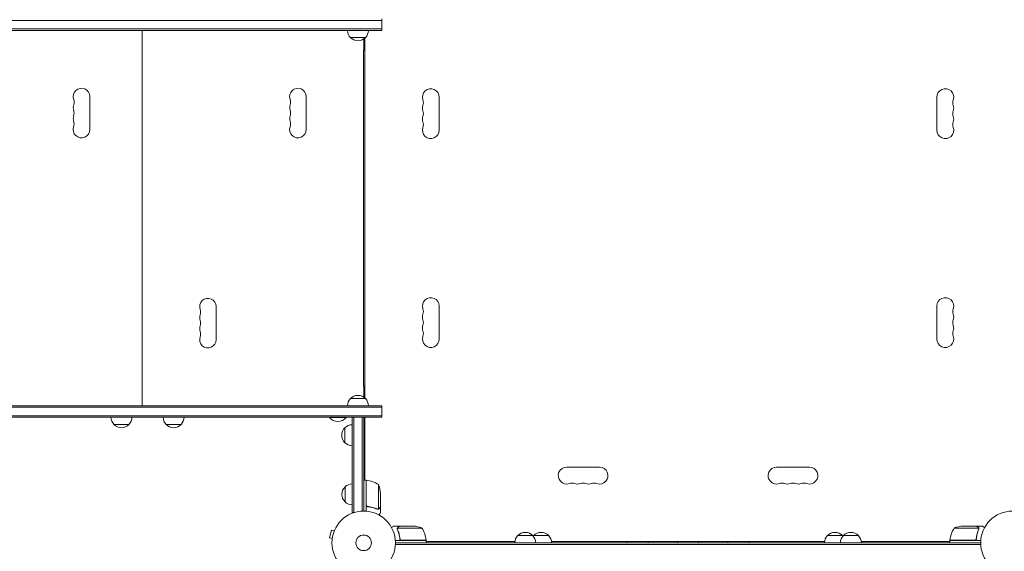
# Model space of a CAD drawing. Units: millimetres. Extents: x -5178 to 5586, y -8513 to 7075.
# Drawn here: x -1656 to -14, y -3260 to -2375 of the extents above; entities that cross this region are included whole.
import ezdxf

# ---------------------------------------------------------------- set-up
doc = ezdxf.new("R2010")
doc.units = ezdxf.units.MM
doc.header["$LTSCALE"] = 20
doc.layers.add('2d', color=230, linetype='Continuous')

msp = doc.modelspace()

# ---------------------------------------------------------------- linework, layer by layer
at = {"layer": '2d', "lineweight": 0}
for p, q in [((-2916, -2375.8), (-1052, -2375.8)), ((-1052, -2392.3), (-1052, -2373.3)), ((-2916, -2389.8), (-1052, -2389.8)), ((-2916, -2392.3), (-1052, -2392.3)), ((-1109, -2392.5), (-1890, -2392.5)), ((-1464.7, -2392.3), (-1464.7, -2392.5)), ((-1451.7, -2392.5), (-1451.7, -3017.5)), ((-1442.7, -2392.3), (-1442.7, -2392.5)), ((-1439.7, -2392.3), (-1439.7, -2392.5)), ((-1417.7, -2392.3), (-1417.7, -2392.5)), ((-1079, -2404.3), (-1104, -2404.3)), ((-1081.7, -2425), (-1081.7, -2406.7)), ((-1080, -2405.3), (-1080, -3004.7)), ((-1082.2, -2985), (-1082.2, -2425)), ((-1080, -2425), (-1082.2, -2425)), ((-1539, -2557.5), (-1539, -2502.5)), ((-1178, -2557.5), (-1178, -2502.5)), ((-956, -2558.5), (-956, -2503.5)), ((-126, -2558.5), (-126, -2503.5)), ((-1328, -2907.5), (-1328, -2852.5)), ((-956, -2851.5), (-956, -2906.5)), ((-126, -2851.5), (-126, -2906.5)), ((-1080, -2985), (-1082.2, -2985)), ((-1081.7, -3003.3), (-1081.7, -2985)), ((-1052, -3017.7), (-2916, -3017.7)), ((-2916, -3020.2), (-1052, -3020.2)), ((-1890, -3017.5), (-1109, -3017.5)), ((-1464.7, -3017.5), (-1464.7, -3017.7)), ((-1442.7, -3017.5), (-1442.7, -3017.7)), ((-1439.7, -3017.5), (-1439.7, -3017.7)), ((-1417.7, -3017.5), (-1417.7, -3017.7)), ((-1104, -3005.7), (-1079, -3005.7)), ((-1052, -3036.7), (-1052, -3017.7)), ((-2916, -3034.2), (-1052, -3034.2)), ((-2870.9, -3036.7), (-1052, -3036.7)), ((-1139, -3036.7), (-1139, -3037.2)), ((-1139, -3037.2), (-1111, -3037.2)), ((-1111, -3036.7), (-1111, -3037.2)), ((-1101, -3036.7), (-1082, -3036.7)), ((-1101, -3195.2), (-1101, -3036.7)), ((-1098.5, -3195.2), (-1098.5, -3036.7)), ((-1084.5, -3036.7), (-1084.5, -3193.1)), ((-1082, -3036.7), (-1082, -3193)), ((-1080, -3036.7), (-1080, -3141.7)), ((-1473.5, -3048.7), (-1498.5, -3048.7)), ((-1386.5, -3048.7), (-1411.5, -3048.7)), ((-1113.2, -3079.2), (-1113.2, -3054.2)), ((-1101.2, -3084.2), (-1101.2, -3049.2)), ((-743.5, -3120), (-688.5, -3120)), ((-338.5, -3120), (-393.5, -3120)), ((-1113, -3177.7), (-1113, -3152.7)), ((-1078, -3141.7), (-1082, -3141.7)), ((-1078, -3141.7), (-1078, -3193.2)), ((-1077.8, -3182.6), (-1077.8, -3141.8)), ((-1057.3, -3148.7), (-1057.3, -3189.6)), ((-1054, -3163.6), (-1054, -3185.5)), ((-1101, -3195.2), (-1097.1, -3195.2)), ((-1074.2, -3185.7), (-1075.7, -3185.7)), ((-1058.2, -3189.8), (-1058.2, -3189.8)), ((-1054, -3185.7), (-1054.1, -3185.7)), ((-1054, -3185.7), (-1054, -3195.5)), ((-1021.7, -3218), (-1031.5, -3218)), ((-1021.7, -3218), (-1021.7, -3218.1)), ((-1021.5, -3218), (-999.6, -3218)), ((-60.5, -3218), (-82.4, -3218)), ((-60.3, -3218), (-50.5, -3218)), ((-60.3, -3218), (-60.3, -3218.1)), ((-1135.8, -3224.9), (-1139.1, -3237.4)), ((-1131.1, -3226.1), (-1135.8, -3224.9)), ((-1130.6, -3224.8), (-1130.5, -3224.7)), ((-1130.5, -3224.7), (-1130.5, -3224.7)), ((-1026, -3222.2), (-1026, -3222.2)), ((-984.8, -3221.3), (-1025.6, -3221.3)), ((-825, -3234), (-800, -3234)), ((-798.5, -3234), (-773.5, -3234)), ((-308.5, -3234), (-283.5, -3234)), ((-282, -3234), (-257, -3234)), ((-56.4, -3221.3), (-97.3, -3221.3)), ((-56.2, -3222.2), (-56.2, -3222.2)), ((-1134.5, -3238.7), (-1139.1, -3237.4)), ((-1134.7, -3240.2), (-1134.7, -3240.1)), ((-1134.7, -3240.2), (-1134.7, -3240.2)), ((-977.8, -3242), (-1029.2, -3242)), ((-1029.1, -3248.5), (-52.9, -3248.5)), ((-1029, -3246), (-53, -3246)), ((-1021.7, -3238.2), (-1021.7, -3239.7)), ((-1018.6, -3241.8), (-977.8, -3241.8)), ((-977.8, -3242), (-977.8, -3246)), ((-977.8, -3244), (-829.9, -3244)), ((-768.6, -3244), (-313.4, -3244)), ((-252.1, -3244), (-104.3, -3244)), ((-52.8, -3242), (-104.3, -3242)), ((-104.3, -3242), (-104.3, -3246)), ((-104.2, -3241.8), (-63.4, -3241.8)), ((-60.3, -3238.2), (-60.3, -3239.7))]:
    msp.add_line(p, q, dxfattribs=at)
for centre, radius in [((-1082, -3246), 53), ((0, -3246), 53), ((-1082, -3246), 13)]:
    msp.add_circle(centre, radius, dxfattribs=at)
for centre, radius, start, end in [((-1092, -2392.1), 17, 180.6414, 225.8135), ((-1091, -2392.1), 17, 314.1865, 359.3586), ((-1091.5, -2392.7), 17, 222.6679, 317.3321), ((-1552.7, -2502.5), 13.8, 0, 199.4712), ((-1191.7, -2502.5), 13.8, 0, 199.4712), ((-970, -2503.5), 14, 0, 199.1099), ((-112, -2503.5), 14, 340.8901, 180), ((-1578.7, -2511.7), 13.8, 340.5288, 19.4712), ((-1217.7, -2511.7), 13.8, 340.5288, 19.4712), ((-996.5, -2512.7), 14, 340.8901, 19.1099), ((-85.5, -2512.7), 14, 160.8901, 199.1099), ((-1552.7, -2520.8), 13.7, 160.5288, 199.4712), ((-1578.7, -2530), 13.7, 340.5288, 19.4712), ((-1191.7, -2520.8), 13.7, 160.5288, 199.4712), ((-1217.7, -2530), 13.7, 340.5288, 19.4712), ((-970, -2521.8), 14, 160.8901, 199.1099), ((-996.5, -2531), 14, 340.8901, 19.1099), ((-85.5, -2531), 14, 160.8901, 199.1099), ((-112, -2521.8), 14, 340.8901, 19.1099), ((-1552.7, -2539.2), 13.7, 160.5288, 199.4712), ((-1578.7, -2548.3), 13.7, 340.5288, 19.4712), ((-1191.7, -2539.2), 13.7, 160.5288, 199.4712), ((-1217.7, -2548.3), 13.7, 340.5288, 19.4712), ((-970, -2540.2), 14, 160.8901, 199.1099), ((-996.5, -2549.3), 14, 340.8901, 19.1099), ((-85.5, -2549.3), 14, 160.8901, 199.1099), ((-112, -2540.2), 14, 340.8901, 19.1099), ((-1552.7, -2557.5), 13.8, 160.5288, 360), ((-1191.7, -2557.5), 13.8, 160.5288, 360), ((-970, -2558.5), 14, 160.8901, 0), ((-112, -2558.5), 14, 180, 19.1099), ((-1341.7, -2852.5), 13.8, 0, 199.4712), ((-970, -2851.5), 14, 0, 199.1099), ((-112, -2851.5), 14, 340.8901, 180), ((-1367.7, -2861.7), 13.7, 340.5288, 19.4712), ((-996.5, -2860.7), 14, 340.8901, 19.1099), ((-85.5, -2860.7), 14, 160.8901, 199.1099), ((-1341.7, -2870.8), 13.7, 160.5288, 199.4712), ((-970, -2869.8), 14, 160.8901, 199.1099), ((-112, -2869.8), 14, 340.8901, 19.1099), ((-1341.7, -2889.2), 13.7, 160.5288, 199.4712), ((-1367.7, -2880), 13.7, 340.5288, 19.4712), ((-970, -2888.2), 14, 160.8901, 199.1099), ((-996.5, -2879), 14, 340.8901, 19.1099), ((-85.5, -2879), 14, 160.8901, 199.1099), ((-112, -2888.2), 14, 340.8901, 19.1099), ((-1341.7, -2907.5), 13.8, 160.5288, 360), ((-1367.7, -2898.3), 13.7, 340.5288, 19.4712), ((-970, -2906.5), 14, 160.8901, 0), ((-996.5, -2897.3), 14, 340.8901, 19.1099), ((-112, -2906.5), 14, 180, 19.1099), ((-85.5, -2897.3), 14, 160.8901, 199.1099), ((-1091.5, -3017.3), 17, 42.6679, 137.3321), ((-1092, -3017.9), 17, 134.1865, 179.3586), ((-1091, -3017.9), 17, 0.6414, 45.8135), ((-1486.5, -3036.6), 17, 180.6413, 225.8135), ((-1485.5, -3036.6), 17, 314.1865, 359.3587), ((-1399.5, -3036.6), 17, 180.6413, 225.8135), ((-1398.5, -3036.6), 17, 314.1865, 359.3587), ((-1125, -3025.4), 18.3, 220.1905, 319.8095), ((-1486, -3037.2), 17, 222.6679, 317.3321), ((-1399, -3037.2), 17, 222.6679, 317.3321), ((-1101.7, -3066.7), 17, 132.6679, 227.3321), ((-1101, -3066.2), 17, 90.6413, 135.8135), ((-1101, -3067.2), 17, 224.1865, 269.3587), ((-743.5, -3134), 14, 90, 289.1099), ((-688.5, -3134), 14, 250.8901, 90), ((-393.5, -3134), 14, 90, 289.1099), ((-338.5, -3134), 14, 250.8901, 90), ((-1101.5, -3165.2), 17, 132.6679, 227.3321), ((-1100.8, -3164.7), 17, 90.6413, 135.8135), ((-1078, -3144.7), 3, 83.5272, 86.8088), ((-1083.3, -3191.5), 50, 58.6503, 83.5272), ((-1103.9, -3166.7), 50, 3.6243, 21.1002), ((-734.3, -3160.5), 14, 70.8901, 109.1099), ((-725.2, -3134), 14, 250.8901, 289.1099), ((-716, -3160.5), 14, 70.8901, 109.1099), ((-706.8, -3134), 14, 250.8901, 289.1099), ((-697.7, -3160.5), 14, 70.8901, 109.1099), ((-384.3, -3160.5), 14, 70.8901, 109.1099), ((-375.2, -3134), 14, 250.8901, 289.1099), ((-366, -3160.5), 14, 70.8901, 109.1099), ((-356.8, -3134), 14, 250.8901, 289.1099), ((-347.7, -3160.5), 14, 70.8901, 109.1099), ((-1100.8, -3165.7), 17, 224.1865, 269.3587), ((-1002.8, -3267.9), 50, 68.8998, 86.3757), ((-79.3, -3267.9), 50, 93.6243, 111.1002), ((-1027.5, -3247.3), 50, 6.4728, 31.3497), ((-813, -3246.2), 17, 134.1865, 179.3587), ((-812.5, -3245.5), 17, 42.6679, 137.3321), ((-812, -3246.2), 17, 0.6413, 45.8135), ((-786.5, -3246.2), 17, 134.1865, 138.585), ((-786, -3245.5), 17, 42.6679, 137.3321), ((-785.5, -3246.2), 17, 0.6413, 45.8135), ((-296.5, -3246.2), 17, 134.1865, 179.3587), ((-296, -3245.5), 17, 42.6679, 137.3321), ((-270, -3246.2), 17, 134.1865, 179.3587), ((-295.5, -3246.2), 17, 41.415, 45.8135), ((-269.5, -3245.5), 17, 42.6679, 137.3321), ((-269, -3246.2), 17, 0.6413, 45.8135), ((-54.5, -3247.3), 50, 148.6503, 173.5272), ((-1001.2, -3257.3), 18.3, 122.0895, 123.2479), ((-1001.2, -3257.3), 18.3, 56.7521, 57.9105), ((-980.7, -3242), 3, 3.1912, 6.4728), ((-625.5, -3246.2), 17, 172.5975, 179.3587), ((-624.5, -3246.2), 17, 0.6413, 7.4025), ((-541.5, -3246.2), 17, 172.5975, 179.3587), ((-540.5, -3246.2), 17, 0.6413, 7.4025), ((-457.5, -3246.2), 17, 172.5975, 179.3587), ((-456.5, -3246.2), 17, 0.6413, 7.4025), ((-101.2, -3242), 3, 173.5272, 176.8088), ((-80.8, -3257.3), 18.3, 122.0895, 123.2479), ((-80.8, -3257.3), 18.3, 56.7521, 57.9105)]:
    msp.add_arc(centre, radius, start, end, dxfattribs=at)
for points, knots in [([(-1075.3, -3185.8), (-1075.5, -3185.7), (-1075.7, -3185.7), (-1076, -3185.6), (-1076.2, -3185.5), (-1076.5, -3185.4), (-1076.7, -3185.3), (-1077, -3185.1), (-1077.1, -3184.9), (-1077.4, -3184.7), (-1077.5, -3184.5), (-1077.7, -3184.2), (-1077.7, -3184), (-1077.9, -3183.7), (-1077.9, -3183.5), (-1078, -3183.2), (-1078, -3183), (-1078, -3182.8)], [0, 0, 0, 0, 0.000547232, 0.000547232, 0.001094464, 0.001094464, 0.001641696, 0.001641696, 0.002188928, 0.002188928, 0.002736159, 0.002736159, 0.003283391, 0.003283391, 0.003830623, 0.003830623, 0.004377855, 0.004377855, 0.004377855, 0.004377855]), ([(-1076.1, -3185.3), (-1076.2, -3185.3), (-1076.2, -3185.2), (-1076.4, -3185.1), (-1076.6, -3185), (-1076.9, -3184.8), (-1077.1, -3184.6), (-1077.3, -3184.2), (-1077.4, -3184.1), (-1077.5, -3183.9), (-1077.6, -3183.7), (-1077.6, -3183.6)], [0.000970326, 0.000970326, 0.000970326, 0.000970326, 0.001259366, 0.001259366, 0.001679155, 0.001679155, 0.002518732, 0.002518732, 0.002938521, 0.002938521, 0.00335831, 0.00335831, 0.00335831, 0.00335831]), ([(-1075.1, -3185.6), (-1075.4, -3185.6), (-1075.7, -3185.5), (-1076.1, -3185.3), (-1076.2, -3185.3), (-1076.4, -3185.1), (-1076.6, -3185), (-1076.9, -3184.8), (-1077.1, -3184.6), (-1077.3, -3184.2), (-1077.4, -3184.1), (-1077.5, -3183.9), (-1077.6, -3183.7), (-1077.6, -3183.6)], [0, 0, 0, 0, 0.000839577, 0.000839577, 0.001259366, 0.001259366, 0.001679155, 0.001679155, 0.002518732, 0.002518732, 0.002938521, 0.002938521, 0.00335831, 0.00335831, 0.00335831, 0.00335831]), ([(-1059.3, -3189.6), (-1061.7, -3188.6), (-1064.3, -3187.8), (-1069.5, -3186.4), (-1072.3, -3185.9), (-1075.1, -3185.6)], [0, 0, 0, 0, 0.00859307, 0.00859307, 0.01718614, 0.01718614, 0.01718614, 0.01718614]), ([(-1055.6, -3188.3), (-1055.2, -3187.6), (-1054.9, -3187), (-1054.3, -3186), (-1054.1, -3185.7), (-1054, -3185.5)], [0, 0, 0, 0, 0.00517024, 0.00517024, 0.01034048, 0.01034048, 0.01034048, 0.01034048]), ([(-1075.3, -3185.8), (-1072.5, -3186.1), (-1069.7, -3186.6), (-1066.4, -3187.4), (-1065.7, -3187.6), (-1064.4, -3188), (-1063.7, -3188.2), (-1061.8, -3188.8), (-1060.6, -3189.3), (-1059.3, -3189.8)], [0.00267622, 0.00267622, 0.00267622, 0.00267622, 0.01136401, 0.01136401, 0.01353595, 0.01353595, 0.0157079, 0.0157079, 0.0200518, 0.0200518, 0.0200518, 0.0200518]), ([(-1057, -3189.7), (-1057, -3189.8), (-1057.1, -3189.8), (-1057.3, -3189.9), (-1057.4, -3189.9), (-1057.6, -3189.9), (-1057.7, -3190), (-1057.9, -3190), (-1058.1, -3190), (-1058.2, -3190)], [0, 0, 0, 0, 0.00051115, 0.00051115, 0.001022301, 0.001022301, 0.001533451, 0.001533451, 0.002044601, 0.002044601, 0.002044601, 0.002044601]), ([(-1055.6, -3188.5), (-1055.7, -3188.6), (-1055.8, -3188.8), (-1055.9, -3189), (-1056, -3189), (-1056.1, -3189.1), (-1056.1, -3189.2), (-1056.2, -3189.2), (-1056.2, -3189.2), (-1056.2, -3189.2), (-1056.2, -3189.3), (-1056.2, -3189.3), (-1056.5, -3189.5), (-1056.7, -3189.6), (-1057, -3189.7)], [0, 0, 0, 0, 0.25, 0.25, 0.375, 0.375, 0.4375, 0.46875, 0.484375, 0.492187, 0.492187, 0.5, 0.5, 1, 1, 1, 1]), ([(-1056.9, -3189.5), (-1056.6, -3189.4), (-1056.4, -3189.2), (-1056.1, -3188.9), (-1056, -3188.8), (-1055.8, -3188.6), (-1055.7, -3188.4), (-1055.6, -3188.3)], [0, 0, 0, 0, 0.00218234, 0.00218234, 0.003273511, 0.003273511, 0.004364681, 0.004364681, 0.004364681, 0.004364681]), ([(-1056.4, -3199.6), (-1056.1, -3199.2), (-1055.9, -3198.8), (-1055.5, -3198.1), (-1055.3, -3197.8), (-1055.1, -3197.4), (-1055, -3197.2), (-1054.9, -3197), (-1054.8, -3196.9), (-1054.8, -3196.9), (-1054.2, -3195.9), (-1054, -3195.5), (-1054, -3195.5)], [0.0535022, 0.0535022, 0.0535022, 0.0535022, 0.125, 0.125, 0.1875, 0.1875, 0.21875, 0.234375, 0.234375, 0.25, 0.25, 0.5, 0.5, 0.5, 0.5]), ([(-1055.6, -3188.5), (-1055.7, -3188.6), (-1055.8, -3188.8), (-1055.9, -3189), (-1056, -3189), (-1056.1, -3189.1), (-1056.1, -3189.2), (-1056.2, -3189.2), (-1056.2, -3189.2), (-1056.2, -3189.2), (-1056.2, -3189.3), (-1056.2, -3189.3), (-1056.2, -3189.3), (-1056.3, -3189.3), (-1056.3, -3189.3)], [0, 0, 0, 0, 0.25, 0.25, 0.375, 0.375, 0.4375, 0.46875, 0.484375, 0.4921875, 0.4921875, 0.5, 0.5, 0.5253358, 0.5253358, 0.5253358, 0.5253358]), ([(-1031.5, -3218), (-1031.5, -3218), (-1031.6, -3218.1), (-1031.9, -3218.2), (-1032.1, -3218.3), (-1032.3, -3218.5), (-1032.4, -3218.5), (-1032.6, -3218.6), (-1032.7, -3218.7), (-1032.7, -3218.7), (-1033.5, -3219.1), (-1034.4, -3219.7), (-1035.6, -3220.4)], [0.5, 0.5, 0.5, 0.5, 0.625, 0.625, 0.6875, 0.6875, 0.71875, 0.734375, 0.734375, 0.75, 0.75, 0.9464969, 0.9464969, 0.9464969, 0.9464969]), ([(-1021.5, -3218), (-1021.7, -3218.1), (-1022, -3218.3), (-1023, -3218.9), (-1023.6, -3219.2), (-1024.3, -3219.6)], [0, 0, 0, 0, 0.00517024, 0.00517024, 0.01034048, 0.01034048, 0.01034048, 0.01034048]), ([(-57.7, -3219.6), (-58.4, -3219.2), (-59, -3218.9), (-60, -3218.3), (-60.3, -3218.1), (-60.5, -3218)], [0, 0, 0, 0, 0.00517024, 0.00517024, 0.01034048, 0.01034048, 0.01034048, 0.01034048]), ([(-46.4, -3220.4), (-46.8, -3220.1), (-47.2, -3219.9), (-47.9, -3219.5), (-48.2, -3219.3), (-48.6, -3219.1), (-48.8, -3219), (-49, -3218.9), (-49.1, -3218.8), (-49.1, -3218.8), (-50.1, -3218.2), (-50.5, -3218), (-50.5, -3218)], [0.0535022, 0.0535022, 0.0535022, 0.0535022, 0.125, 0.125, 0.1875, 0.1875, 0.21875, 0.234375, 0.234375, 0.25, 0.25, 0.5, 0.5, 0.5, 0.5]), ([(-1026, -3221.9), (-1026, -3221.7), (-1025.9, -3221.5), (-1025.8, -3221.2), (-1025.8, -3221.1), (-1025.7, -3221)], [0.000526185, 0.000526185, 0.000526185, 0.000526185, 0.001315456, 0.001315456, 0.002104727, 0.002104727, 0.002104727, 0.002104727]), ([(-1026, -3221.9), (-1026, -3221.7), (-1025.9, -3221.5), (-1025.8, -3221.2), (-1025.8, -3221.1), (-1025.8, -3221.1)], [0.000526185, 0.000526185, 0.000526185, 0.000526185, 0.001315456, 0.001315456, 0.001853172, 0.001853172, 0.001853172, 0.001853172]), ([(-1026, -3221.9), (-1026, -3221.7), (-1025.9, -3221.5), (-1025.8, -3221.2), (-1025.8, -3221.1), (-1025.8, -3221.1)], [0.000526185, 0.000526185, 0.000526185, 0.000526185, 0.001315456, 0.001315456, 0.001853171, 0.001853171, 0.001853171, 0.001853171]), ([(-1025.8, -3222.2), (-1025.8, -3222), (-1025.8, -3221.9), (-1025.7, -3221.6), (-1025.7, -3221.4), (-1025.6, -3221.3)], [0.001328787, 0.001328787, 0.001328787, 0.001328787, 0.001872455, 0.001872455, 0.002416124, 0.002416124, 0.002416124, 0.002416124]), ([(-1025.8, -3223.3), (-1024.8, -3225.8), (-1024, -3228.3), (-1023, -3232.3), (-1022.7, -3233.7), (-1022.3, -3235.8), (-1022.1, -3236.5), (-1021.9, -3237.9), (-1021.8, -3238.6), (-1021.8, -3239.3)], [0, 0, 0, 0, 0.00869705, 0.00869705, 0.01304558, 0.01304558, 0.01521984, 0.01521984, 0.01739411, 0.01739411, 0.01739411, 0.01739411]), ([(-1025.7, -3221), (-1025.7, -3220.8), (-1025.6, -3220.7), (-1025.5, -3220.5), (-1025.4, -3220.4), (-1025.3, -3220.3), (-1025.3, -3220.3), (-1025.3, -3220.3), (-1025.3, -3220.3), (-1025.3, -3220.2), (-1025.3, -3220.2), (-1025, -3220), (-1024.8, -3219.8), (-1024.5, -3219.6)], [0, 0, 0, 0, 0.25, 0.25, 0.375, 0.4375, 0.46875, 0.484375, 0.492188, 0.492188, 0.5, 0.5, 1, 1, 1, 1]), ([(-1021.6, -3239.1), (-1021.9, -3236.3), (-1022.4, -3233.5), (-1023.8, -3228.3), (-1024.6, -3225.7), (-1025.6, -3223.3)], [0, 0, 0, 0, 0.00859307, 0.00859307, 0.01718614, 0.01718614, 0.01718614, 0.01718614]), ([(-1024.3, -3219.6), (-1024.4, -3219.7), (-1024.6, -3219.8), (-1024.8, -3220), (-1024.9, -3220.1), (-1025.2, -3220.4), (-1025.4, -3220.6), (-1025.5, -3220.9)], [0, 0, 0, 0, 0.001089402, 0.001089402, 0.002178803, 0.002178803, 0.004357607, 0.004357607, 0.004357607, 0.004357607]), ([(-56.4, -3223.3), (-57.4, -3225.7), (-58.2, -3228.3), (-59.6, -3233.5), (-60.1, -3236.3), (-60.4, -3239.1)], [0, 0, 0, 0, 0.00859307, 0.00859307, 0.01718614, 0.01718614, 0.01718614, 0.01718614]), ([(-60.2, -3239.3), (-59.9, -3236.5), (-59.4, -3233.7), (-58.6, -3230.4), (-58.4, -3229.7), (-58, -3228.4), (-57.8, -3227.7), (-57.2, -3225.8), (-56.7, -3224.6), (-56.2, -3223.3)], [0.00267622, 0.00267622, 0.00267622, 0.00267622, 0.01136401, 0.01136401, 0.01353595, 0.01353595, 0.0157079, 0.0157079, 0.0200518, 0.0200518, 0.0200518, 0.0200518]), ([(-56.5, -3220.9), (-56.6, -3220.6), (-56.8, -3220.4), (-57.1, -3220.1), (-57.2, -3220), (-57.4, -3219.8), (-57.6, -3219.7), (-57.7, -3219.6)], [0, 0, 0, 0, 0.00218234, 0.00218234, 0.003273511, 0.003273511, 0.004364681, 0.004364681, 0.004364681, 0.004364681]), ([(-57.5, -3219.6), (-57.4, -3219.7), (-57.2, -3219.8), (-57, -3219.9), (-57, -3220), (-56.9, -3220.1), (-56.8, -3220.1), (-56.8, -3220.2), (-56.8, -3220.2), (-56.8, -3220.2), (-56.7, -3220.2), (-56.7, -3220.2), (-56.5, -3220.5), (-56.4, -3220.7), (-56.3, -3221)], [0, 0, 0, 0, 0.25, 0.25, 0.375, 0.375, 0.4375, 0.46875, 0.484375, 0.492187, 0.492187, 0.5, 0.5, 1, 1, 1, 1]), ([(-57.5, -3219.6), (-57.4, -3219.7), (-57.2, -3219.8), (-57, -3219.9), (-57, -3220), (-56.9, -3220.1), (-56.8, -3220.1), (-56.8, -3220.2), (-56.8, -3220.2), (-56.8, -3220.2), (-56.7, -3220.2), (-56.7, -3220.2), (-56.7, -3220.2), (-56.7, -3220.3), (-56.7, -3220.3)], [0, 0, 0, 0, 0.25, 0.25, 0.375, 0.375, 0.4375, 0.46875, 0.484375, 0.4921875, 0.4921875, 0.5, 0.5, 0.5253358, 0.5253358, 0.5253358, 0.5253358]), ([(-57.5, -3219.6), (-57.4, -3219.7), (-57.2, -3219.8), (-57, -3219.9), (-57, -3220), (-56.9, -3220.1), (-56.8, -3220.1), (-56.8, -3220.2), (-56.8, -3220.2), (-56.8, -3220.2), (-56.7, -3220.2), (-56.7, -3220.2), (-56.7, -3220.2), (-56.7, -3220.3), (-56.7, -3220.3)], [0, 0, 0, 0, 0.25, 0.25, 0.375, 0.375, 0.4375, 0.46875, 0.484375, 0.4921875, 0.4921875, 0.5, 0.5, 0.5253358, 0.5253358, 0.5253358, 0.5253358]), ([(-56.3, -3221), (-56.2, -3221), (-56.2, -3221.1), (-56.1, -3221.3), (-56.1, -3221.4), (-56.1, -3221.6), (-56, -3221.7), (-56, -3221.9), (-56, -3222.1), (-56, -3222.2)], [0, 0, 0, 0, 0.00051115, 0.00051115, 0.001022301, 0.001022301, 0.001533451, 0.001533451, 0.002044601, 0.002044601, 0.002044601, 0.002044601]), ([(-1018.8, -3242), (-1019, -3242), (-1019.2, -3242), (-1019.5, -3241.9), (-1019.7, -3241.9), (-1020, -3241.7), (-1020.2, -3241.7), (-1020.5, -3241.5), (-1020.7, -3241.4), (-1020.9, -3241.1), (-1021.1, -3241), (-1021.3, -3240.7), (-1021.4, -3240.5), (-1021.5, -3240.2), (-1021.6, -3240), (-1021.7, -3239.7), (-1021.7, -3239.5), (-1021.8, -3239.3)], [0, 0, 0, 0, 0.000547172, 0.000547172, 0.001094344, 0.001094344, 0.001641516, 0.001641516, 0.002188688, 0.002188688, 0.00273586, 0.00273586, 0.003283032, 0.003283032, 0.003830204, 0.003830204, 0.004377377, 0.004377377, 0.004377377, 0.004377377]), ([(-1019.6, -3241.6), (-1019.9, -3241.5), (-1020.1, -3241.4), (-1020.5, -3241.2), (-1020.6, -3241.1), (-1020.8, -3240.9), (-1020.9, -3240.8), (-1021.1, -3240.4), (-1021.3, -3240.2), (-1021.5, -3239.7), (-1021.6, -3239.4), (-1021.6, -3239.1)], [0.001013661, 0.001013661, 0.001013661, 0.001013661, 0.001852653, 0.001852653, 0.002272148, 0.002272148, 0.002691644, 0.002691644, 0.003530636, 0.003530636, 0.004369628, 0.004369628, 0.004369628, 0.004369628]), ([(-1019.6, -3241.6), (-1019.9, -3241.5), (-1020.1, -3241.4), (-1020.5, -3241.2), (-1020.6, -3241.1), (-1020.8, -3240.9), (-1020.9, -3240.8), (-1021.1, -3240.5), (-1021.2, -3240.3), (-1021.3, -3240.1)], [0.001013661, 0.001013661, 0.001013661, 0.001013661, 0.001852653, 0.001852653, 0.002272148, 0.002272148, 0.002691644, 0.002691644, 0.003402455, 0.003402455, 0.003402455, 0.003402455]), ([(-1019.6, -3241.6), (-1019.9, -3241.5), (-1020.1, -3241.4), (-1020.5, -3241.2), (-1020.6, -3241.1), (-1020.8, -3240.9), (-1020.9, -3240.8), (-1021.1, -3240.5), (-1021.2, -3240.3), (-1021.3, -3240.1)], [0.001013661, 0.001013661, 0.001013661, 0.001013661, 0.001852653, 0.001852653, 0.002272148, 0.002272148, 0.002691644, 0.002691644, 0.003402455, 0.003402455, 0.003402455, 0.003402455]), ([(-60.2, -3239.3), (-60.3, -3239.5), (-60.3, -3239.7), (-60.4, -3240), (-60.5, -3240.2), (-60.6, -3240.5), (-60.7, -3240.7), (-60.9, -3241), (-61.1, -3241.1), (-61.3, -3241.4), (-61.5, -3241.5), (-61.8, -3241.7), (-62, -3241.7), (-62.3, -3241.9), (-62.5, -3241.9), (-62.8, -3242), (-63, -3242), (-63.2, -3242)], [0, 0, 0, 0, 0.000547232, 0.000547232, 0.001094464, 0.001094464, 0.001641696, 0.001641696, 0.002188928, 0.002188928, 0.002736159, 0.002736159, 0.003283391, 0.003283391, 0.003830623, 0.003830623, 0.004377855, 0.004377855, 0.004377855, 0.004377855]), ([(-60.4, -3239.1), (-60.4, -3239.4), (-60.5, -3239.7), (-60.7, -3240.1), (-60.7, -3240.2), (-60.9, -3240.4), (-61, -3240.6), (-61.2, -3240.9), (-61.4, -3241.1), (-61.8, -3241.3), (-61.9, -3241.4), (-62.1, -3241.5), (-62.3, -3241.6), (-62.4, -3241.6)], [0, 0, 0, 0, 0.000839577, 0.000839577, 0.001259366, 0.001259366, 0.001679155, 0.001679155, 0.002518732, 0.002518732, 0.002938521, 0.002938521, 0.00335831, 0.00335831, 0.00335831, 0.00335831]), ([(-60.7, -3240.1), (-60.7, -3240.2), (-60.8, -3240.2), (-60.9, -3240.4), (-61, -3240.6), (-61.2, -3240.9), (-61.4, -3241.1), (-61.8, -3241.3), (-61.9, -3241.4), (-62.1, -3241.5), (-62.3, -3241.6), (-62.4, -3241.6)], [0.000970326, 0.000970326, 0.000970326, 0.000970326, 0.001259366, 0.001259366, 0.001679155, 0.001679155, 0.002518732, 0.002518732, 0.002938521, 0.002938521, 0.00335831, 0.00335831, 0.00335831, 0.00335831]), ([(-60.7, -3240.1), (-60.7, -3240.2), (-60.8, -3240.2), (-60.9, -3240.4), (-61, -3240.6), (-61.2, -3240.9), (-61.4, -3241.1), (-61.8, -3241.3), (-61.9, -3241.4), (-62.1, -3241.5), (-62.3, -3241.6), (-62.4, -3241.6)], [0.000970326, 0.000970326, 0.000970326, 0.000970326, 0.001259366, 0.001259366, 0.001679155, 0.001679155, 0.002518732, 0.002518732, 0.002938521, 0.002938521, 0.00335831, 0.00335831, 0.00335831, 0.00335831])]:
    msp.add_open_spline(points, degree=3, knots=knots, dxfattribs=at)
for points in [[(-1077.6, -3183.6), (-1077.7, -3183.3), (-1077.8, -3183), (-1077.8, -3182.6)], [(-1058.8, -3189.7), (-1059, -3189.7), (-1059.1, -3189.7), (-1059.3, -3189.6)], [(-1058.3, -3190), (-1058.6, -3190), (-1059, -3189.9), (-1059.3, -3189.8)], [(-1058.2, -3189.8), (-1058.4, -3189.8), (-1058.6, -3189.8), (-1058.8, -3189.7)], [(-1058.2, -3189.8), (-1058.3, -3189.8), (-1058.3, -3189.8), (-1058.4, -3189.8)], [(-1058.2, -3190), (-1058.2, -3190), (-1058.3, -3190), (-1058.3, -3190)], [(-1057.3, -3189.6), (-1057.6, -3189.7), (-1057.9, -3189.8), (-1058.2, -3189.8)], [(-1058.2, -3189.8), (-1058.2, -3189.8), (-1058.2, -3189.8), (-1058.2, -3189.8)], [(-1058.2, -3189.8), (-1058.2, -3189.8), (-1058.2, -3189.8), (-1058.2, -3189.8)], [(-1056.9, -3189.5), (-1057, -3189.5), (-1057.1, -3189.6), (-1057.3, -3189.6)], [(-1026, -3221.9), (-1026, -3222), (-1026, -3222.1), (-1026, -3222.2)], [(-1026, -3222.3), (-1026, -3222.3), (-1026, -3222.2), (-1026, -3222.2)], [(-1025.8, -3223.3), (-1025.9, -3223), (-1026, -3222.6), (-1026, -3222.3)], [(-1025.6, -3223.3), (-1025.7, -3223), (-1025.8, -3222.6), (-1025.8, -3222.2)], [(-1025.8, -3222.2), (-1025.8, -3222.2), (-1025.8, -3222.2), (-1025.8, -3222.2)], [(-1025.8, -3222.2), (-1025.8, -3222.2), (-1025.8, -3222.2), (-1025.8, -3222.2)], [(-1025.6, -3221.3), (-1025.6, -3221.1), (-1025.5, -3221), (-1025.5, -3220.9)], [(-56.5, -3220.9), (-56.5, -3221), (-56.4, -3221.1), (-56.4, -3221.3)], [(-56.4, -3221.3), (-56.3, -3221.6), (-56.2, -3221.9), (-56.2, -3222.2)], [(-56.3, -3222.8), (-56.3, -3223), (-56.3, -3223.1), (-56.4, -3223.3)], [(-56.2, -3222.2), (-56.2, -3222.4), (-56.2, -3222.6), (-56.3, -3222.8)], [(-56.2, -3222.2), (-56.2, -3222.3), (-56.2, -3222.3), (-56.2, -3222.4)], [(-56.2, -3222.2), (-56.2, -3222.2), (-56.2, -3222.2), (-56.2, -3222.2)], [(-56.2, -3222.2), (-56.2, -3222.2), (-56.2, -3222.2), (-56.2, -3222.2)], [(-56, -3222.3), (-56, -3222.6), (-56.1, -3223), (-56.2, -3223.3)], [(-56, -3222.2), (-56, -3222.2), (-56, -3222.3), (-56, -3222.3)], [(-1019.6, -3241.6), (-1019.3, -3241.7), (-1019, -3241.8), (-1018.6, -3241.8)], [(-62.4, -3241.6), (-62.7, -3241.7), (-63, -3241.8), (-63.4, -3241.8)], [(-63, -3242), (-63.1, -3242), (-63.1, -3242), (-63.2, -3242)]]:
    msp.add_open_spline(points, degree=3, dxfattribs=at)
for points in [[(-1055.6, -3188.5), (-1054.5, -3186.6), (-1054, -3185.7), (-1054, -3185.7)], [(-57.5, -3219.6), (-59.4, -3218.5), (-60.3, -3218), (-60.3, -3218)]]:
    msp.add_rational_spline(points, [1, 0.989183671007, 0.983775506511, 0.983775506511], degree=3, dxfattribs=at)

doc.saveas('drawing.dxf')
